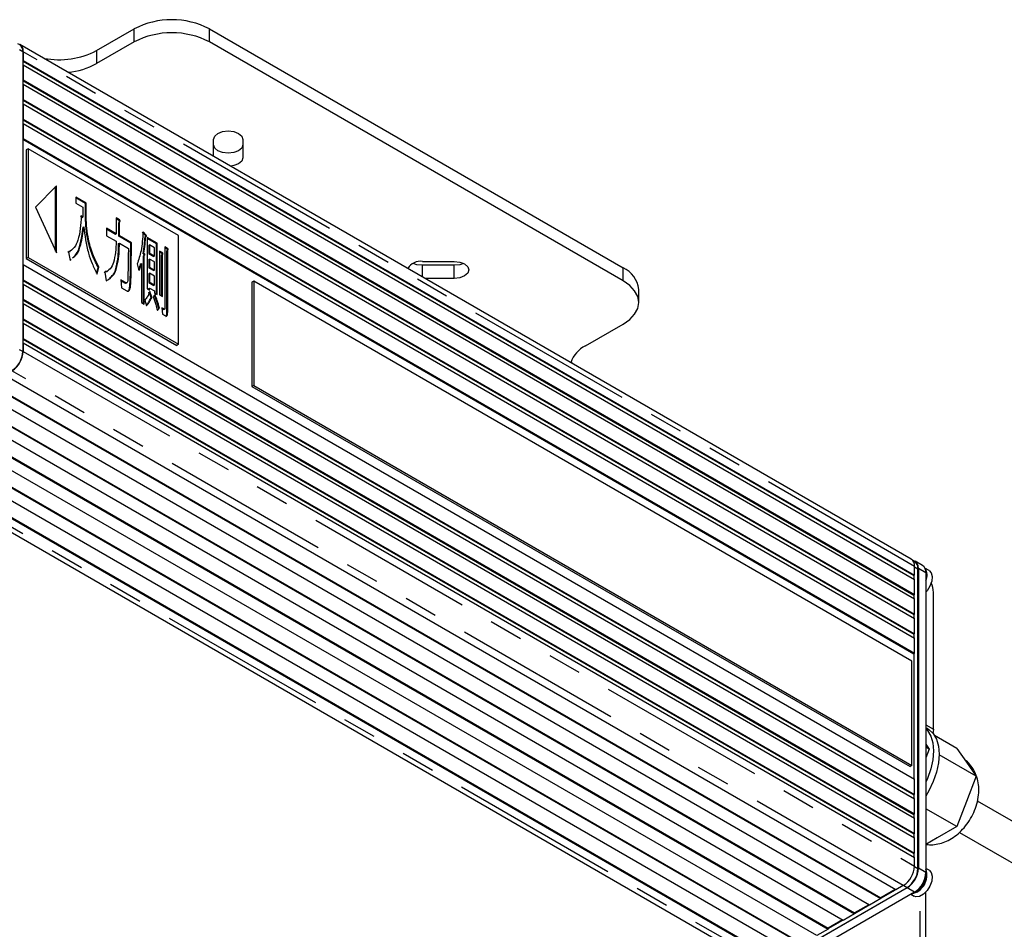
# Model space of a CAD drawing. Extents: x 5 to 421, y 5 to 292.
# Drawn here: x 174 to 211, y 103 to 137 of the extents above; entities that cross this region are included whole.
import ezdxf

# ---------------------------------------------------------------- set-up
doc = ezdxf.new("R2010")
doc.units = 0
doc.linetypes.add('PHANTOM', pattern=[12.7, 6.35, -1.27, 1.27, -1.27, 1.27, -1.27])
doc.layers.get('0').update_dxf_attribs({"linetype": 'CONTINUOUS'})

msp = doc.modelspace()

# ---------------------------------------------------------------- linework, layer by layer
at = {"color": 0, "linetype": 'CONTINUOUS'}
for p, q in [((176.485, 136.237), (177.899, 137.053)), ((180.728, 137.053), (196.284, 128.072)), ((207.12, 117.12), (173.603, 136.469)), ((177.899, 136.563), (176.485, 135.747)), ((196.284, 127.582), (180.728, 136.563)), ((173.713, 136.186), (173.713, 135.86)), ((173.727, 136.195), (173.727, 135.868)), ((173.727, 135.868), (173.713, 135.86)), ((173.713, 135.86), (173.713, 135.696)), ((173.713, 135.843), (207.216, 116.503)), ((173.713, 135.696), (173.727, 135.705)), ((173.713, 135.696), (173.713, 135.125)), ((173.727, 135.868), (207.244, 116.519)), ((173.727, 135.705), (173.727, 135.133)), ((173.727, 135.705), (207.244, 116.356)), ((173.727, 135.133), (173.713, 135.125)), ((173.713, 135.125), (173.713, 134.962)), ((173.713, 135.109), (207.216, 115.768)), ((173.713, 134.962), (173.727, 134.97)), ((173.713, 134.962), (173.713, 134.39)), ((173.727, 135.133), (207.244, 115.784)), ((173.727, 134.97), (173.727, 134.398)), ((173.727, 134.97), (207.244, 115.621)), ((173.727, 134.398), (173.713, 134.39)), ((173.713, 134.39), (173.713, 134.227)), ((173.713, 134.374), (207.216, 115.033)), ((173.713, 134.227), (173.727, 134.235)), ((173.713, 134.227), (173.713, 133.655)), ((173.727, 134.398), (207.244, 115.049)), ((173.727, 134.235), (173.727, 133.663)), ((173.727, 134.235), (207.244, 114.886)), ((173.727, 133.663), (173.713, 133.655)), ((173.727, 133.663), (207.244, 114.314)), ((173.713, 133.655), (173.713, 133.492)), ((173.713, 133.639), (207.216, 114.298)), ((173.713, 133.492), (173.727, 133.5)), ((173.713, 133.492), (173.713, 132.92)), ((173.727, 133.5), (173.727, 132.928)), ((173.727, 133.5), (207.244, 114.151)), ((173.727, 132.928), (173.713, 132.92)), ((173.713, 132.92), (173.713, 128.184)), ((173.727, 132.928), (207.244, 113.579)), ((173.713, 132.904), (207.216, 113.563)), ((180.885, 132.266), (180.885, 132.898)), ((181.985, 132.898), (181.985, 132.205)), ((173.911, 132.545), (173.84, 132.504)), ((173.84, 132.504), (173.84, 128.421)), ((179.568, 129.279), (173.911, 132.545)), ((173.911, 132.545), (173.911, 128.462)), ((174.972, 131.153), (174.182, 130.347)), ((174.944, 128.69), (174.944, 131.124)), ((174.972, 128.629), (174.972, 131.153)), ((176.093, 130.506), (175.709, 130.727)), ((175.709, 130.727), (175.709, 130.503)), ((174.182, 130.347), (174.972, 128.629)), ((176.064, 130.49), (175.709, 130.695)), ((175.709, 130.503), (175.971, 130.352)), ((175.971, 130.352), (175.971, 129.973)), ((176.064, 130.49), (176.093, 130.506)), ((176.064, 130.064), (176.064, 130.49)), ((176.093, 130.08), (176.093, 130.506)), ((175.943, 129.957), (175.88, 130.005)), ((175.971, 129.973), (175.908, 130.021)), ((175.943, 129.957), (175.971, 129.973)), ((175.978, 129.594), (176.006, 129.61)), ((177.342, 129.879), (177.226, 129.946)), ((177.226, 129.946), (177.226, 129.343)), ((177.313, 129.863), (177.226, 129.914)), ((177.313, 129.863), (177.342, 129.879)), ((177.319, 129.765), (177.347, 129.782)), ((177.319, 129.257), (177.319, 129.765)), ((177.347, 129.273), (177.347, 129.782)), ((177.226, 129.343), (176.856, 129.557)), ((176.856, 129.557), (176.856, 129.277)), ((177.197, 129.327), (176.856, 129.524)), ((176.856, 129.277), (177.22, 129.066)), ((177.197, 129.327), (177.226, 129.343)), ((177.319, 129.257), (177.347, 129.273)), ((177.769, 128.997), (177.319, 129.257)), ((177.797, 129.013), (177.347, 129.273)), ((178.322, 129.281), (178.204, 129.408)), ((178.35, 129.297), (178.232, 129.424)), ((178.306, 129.231), (178.335, 129.247)), ((178.322, 129.281), (178.35, 129.297)), ((179.568, 125.196), (179.568, 129.279)), ((177.313, 128.98), (177.342, 128.996)), ((177.342, 128.996), (177.68, 128.801)), ((177.769, 128.997), (177.797, 129.013)), ((178.76, 128.99), (178.381, 129.208)), ((178.381, 129.208), (178.381, 127.281)), ((178.732, 128.973), (178.381, 129.176)), ((178.45, 128.912), (178.478, 128.928)), ((178.45, 128.912), (178.45, 128.604)), ((178.478, 128.928), (178.478, 128.62)), ((178.663, 128.822), (178.478, 128.928)), ((178.732, 128.973), (178.76, 128.99)), ((178.732, 127.079), (178.732, 128.973)), ((178.76, 127.063), (178.76, 128.99)), ((179.154, 128.798), (179.05, 128.858)), ((179.05, 128.858), (179.05, 126.552)), ((175.454, 128.683), (175.399, 128.639)), ((175.427, 128.656), (175.489, 128.348)), ((175.459, 128.668), (175.494, 128.688)), ((178.235, 128.598), (178.263, 128.614)), ((178.25, 128.518), (178.279, 128.535)), ((178.25, 126.718), (178.25, 128.518)), ((178.279, 126.702), (178.279, 128.535)), ((178.45, 128.604), (178.478, 128.62)), ((178.45, 128.604), (178.634, 128.497)), ((178.478, 128.62), (178.663, 128.514)), ((178.634, 128.497), (178.663, 128.514)), ((178.663, 128.514), (178.663, 128.822)), ((178.954, 128.641), (178.85, 128.701)), ((178.85, 128.701), (178.85, 127.058)), ((178.926, 128.625), (178.85, 128.669)), ((178.926, 128.625), (178.954, 128.641)), ((178.931, 128.551), (178.959, 128.567)), ((178.931, 127.011), (178.931, 128.551)), ((178.959, 126.995), (178.959, 128.567)), ((179.125, 128.781), (179.05, 128.825)), ((179.125, 128.781), (179.154, 128.798)), ((179.131, 128.707), (179.159, 128.724)), ((179.131, 126.39), (179.131, 128.707)), ((179.159, 126.407), (179.159, 128.724)), ((173.727, 128.192), (173.713, 128.184)), ((173.713, 128.184), (173.713, 127.613)), ((173.727, 128.192), (207.244, 108.844)), ((173.727, 128.192), (173.727, 127.621)), ((173.911, 128.462), (173.84, 128.421)), ((173.84, 128.421), (179.497, 125.155)), ((173.911, 128.462), (179.568, 125.196)), ((175.489, 128.348), (175.529, 128.387)), ((178.012, 128.215), (178.079, 127.964)), ((178.141, 128.215), (178.169, 128.231)), ((178.169, 128.231), (178.169, 126.765)), ((178.45, 128.38), (178.478, 128.396)), ((178.45, 128.38), (178.45, 128.072)), ((178.478, 128.396), (178.478, 128.088)), ((178.663, 128.29), (178.478, 128.396)), ((178.663, 127.982), (178.663, 128.29)), ((188.735, 128.308), (189.935, 128.308)), ((189.935, 128.163), (188.735, 128.163)), ((176.487, 127.865), (176.546, 128.072)), ((176.502, 127.834), (176.574, 128.088)), ((176.546, 128.072), (176.574, 128.088)), ((176.847, 127.939), (176.766, 127.886)), ((176.794, 127.902), (176.85, 127.586)), ((176.855, 127.919), (176.89, 127.939)), ((178.45, 128.072), (178.478, 128.088)), ((178.45, 128.072), (178.634, 127.965)), ((178.45, 127.848), (178.478, 127.864)), ((178.45, 127.848), (178.45, 127.516)), ((178.478, 128.088), (178.663, 127.982)), ((178.478, 127.864), (178.478, 127.533)), ((178.663, 127.758), (178.478, 127.864)), ((178.634, 127.965), (178.663, 127.982)), ((178.663, 127.426), (178.663, 127.758)), ((173.713, 127.613), (173.727, 127.621)), ((173.713, 127.613), (173.713, 127.449)), ((173.713, 127.596), (207.216, 108.256)), ((173.727, 127.458), (173.713, 127.449)), ((173.713, 127.449), (173.713, 126.878)), ((173.727, 127.621), (207.244, 108.272)), ((173.727, 127.458), (207.244, 108.109)), ((173.727, 127.458), (173.727, 126.886)), ((177.572, 127.512), (177.398, 127.612)), ((177.398, 127.612), (177.419, 127.32)), ((177.544, 127.496), (177.401, 127.578)), ((177.544, 127.496), (177.572, 127.512)), ((177.587, 127.488), (177.622, 127.509)), ((178.45, 127.516), (178.478, 127.533)), ((178.45, 127.516), (178.634, 127.41)), ((178.478, 127.533), (178.663, 127.426)), ((178.634, 127.41), (178.663, 127.426)), ((182.396, 127.564), (182.326, 127.524)), ((182.326, 127.524), (182.326, 123.604)), ((207.145, 113.277), (182.396, 127.564)), ((182.396, 127.564), (182.396, 123.645)), ((189.935, 127.673), (188.84, 127.673)), ((177.419, 127.32), (177.623, 127.202)), ((178.381, 127.281), (178.478, 127.225)), ((178.45, 127.292), (178.478, 127.309)), ((178.45, 127.242), (178.45, 127.292)), ((178.521, 126.99), (178.455, 127.159)), ((178.478, 127.225), (178.478, 127.309)), ((178.478, 127.309), (178.663, 127.202)), ((178.55, 127.007), (178.483, 127.175)), ((178.521, 126.99), (178.55, 127.007)), ((178.683, 127.06), (178.611, 126.983)), ((178.663, 127.202), (178.663, 127.119)), ((178.663, 127.119), (178.76, 127.063)), ((178.85, 127.058), (178.959, 126.995)), ((196.87, 126.766), (196.87, 127.256)), ((173.713, 126.878), (173.727, 126.886)), ((173.713, 126.878), (173.713, 126.714)), ((173.713, 126.861), (207.216, 107.521)), ((173.727, 126.723), (173.713, 126.714)), ((173.713, 126.714), (173.713, 126.143)), ((173.727, 126.886), (207.244, 107.537)), ((173.727, 126.723), (207.244, 107.374)), ((173.727, 126.723), (173.727, 126.151)), ((178.169, 126.765), (178.279, 126.702)), ((178.294, 126.859), (178.361, 126.643)), ((178.511, 126.914), (178.54, 126.93)), ((178.767, 126.478), (178.824, 126.544)), ((178.77, 126.466), (178.852, 126.56)), ((178.824, 126.544), (178.852, 126.56)), ((179.036, 126.513), (178.944, 126.566)), ((178.944, 126.566), (178.965, 126.33)), ((179.008, 126.497), (178.947, 126.532)), ((178.965, 126.33), (179.077, 126.265)), ((179.008, 126.497), (179.036, 126.513)), ((179.015, 126.497), (179.043, 126.513)), ((173.713, 126.143), (173.727, 126.151)), ((173.713, 126.143), (173.713, 125.98)), ((173.713, 126.127), (207.216, 106.786)), ((173.727, 125.988), (173.713, 125.98)), ((173.713, 125.98), (173.713, 125.408)), ((173.727, 126.151), (207.244, 106.802)), ((173.727, 125.988), (207.244, 106.639)), ((173.727, 125.988), (173.727, 125.416)), ((194.87, 125.133), (196.284, 125.95)), ((173.713, 125.408), (173.727, 125.416)), ((173.713, 125.408), (173.713, 125.245)), ((173.713, 125.392), (207.216, 106.051)), ((173.727, 125.253), (173.713, 125.245)), ((173.713, 125.245), (173.713, 124.918)), ((173.727, 125.416), (207.244, 106.067)), ((173.727, 125.253), (173.727, 124.926)), ((173.727, 125.253), (207.244, 105.904)), ((179.568, 125.196), (179.497, 125.155)), ((194.329, 124.562), (194.363, 124.484)), ((172.454, 123.702), (205.971, 104.353)), ((172.469, 123.726), (205.971, 104.385)), ((206.537, 104.679), (173.02, 124.028)), ((205.547, 104.108), (172.03, 123.457)), ((182.396, 123.645), (182.326, 123.604)), ((182.326, 123.604), (207.074, 109.317)), ((182.396, 123.645), (207.145, 109.358)), ((171.465, 123.13), (204.981, 103.781)), ((171.479, 123.155), (204.981, 103.814)), ((170.475, 122.559), (203.991, 103.21)), ((170.489, 122.583), (203.991, 103.242)), ((204.557, 103.536), (171.04, 122.885)), ((203.567, 102.965), (170.05, 122.314)), ((169.485, 121.987), (203.001, 102.638)), ((169.499, 122.012), (203.001, 102.671)), ((202.577, 102.393), (169.06, 121.742)), ((167.912, 121.223), (201.429, 101.874)), ((168.495, 121.416), (202.012, 102.067)), ((168.509, 121.44), (202.012, 102.099)), ((207.251, 117.021), (207.187, 117.059)), ((207.544, 116.875), (207.261, 117.039)), ((207.244, 116.519), (207.244, 116.846)), ((207.371, 105.488), (207.371, 116.756)), ((207.386, 116.764), (207.386, 105.496)), ((207.792, 116.686), (207.632, 116.779)), ((207.216, 116.503), (207.23, 116.511)), ((207.216, 116.503), (207.216, 116.372)), ((207.23, 116.511), (207.244, 116.519)), ((207.23, 116.364), (207.23, 116.511)), ((207.244, 115.784), (207.244, 116.356)), ((207.668, 116.601), (207.668, 105.332)), ((207.216, 115.768), (207.23, 115.776)), ((207.216, 115.768), (207.216, 115.637)), ((207.23, 115.776), (207.244, 115.784)), ((207.23, 115.629), (207.23, 115.776)), ((207.244, 115.049), (207.244, 115.621)), ((207.951, 110.723), (207.951, 115.867)), ((207.216, 115.033), (207.23, 115.041)), ((207.216, 115.033), (207.216, 114.902)), ((207.23, 115.041), (207.244, 115.049)), ((207.23, 114.894), (207.23, 115.041)), ((207.244, 114.314), (207.244, 114.886)), ((207.216, 114.298), (207.23, 114.306)), ((207.216, 114.298), (207.216, 114.167)), ((207.23, 114.306), (207.244, 114.314)), ((207.23, 114.159), (207.23, 114.306)), ((207.244, 113.579), (207.244, 114.151)), ((207.216, 113.563), (207.23, 113.571)), ((207.216, 113.563), (207.216, 108.86)), ((207.23, 113.571), (207.244, 113.579)), ((207.23, 108.852), (207.23, 113.571)), ((207.145, 109.358), (207.145, 113.277)), ((207.728, 110.744), (207.668, 110.779)), ((208.827, 110.003), (207.99, 110.487)), ((207.668, 110.158), (207.795, 109.978)), ((207.795, 109.978), (207.668, 110.051)), ((207.795, 109.978), (207.668, 109.653)), ((208.827, 110.003), (209.195, 109.48)), ((209.562, 108.958), (208.163, 109.765)), ((207.145, 109.358), (207.074, 109.317)), ((209.195, 109.48), (209.562, 108.958)), ((209.562, 108.958), (209.195, 108.011)), ((207.244, 108.272), (207.244, 108.844)), ((207.216, 108.256), (207.23, 108.264)), ((207.216, 108.256), (207.216, 108.125)), ((207.244, 108.272), (207.23, 108.264)), ((207.23, 108.117), (207.23, 108.264)), ((207.244, 107.537), (207.244, 108.109)), ((209.195, 108.011), (208.827, 107.064)), ((220.1, 101.963), (209.605, 108.021)), ((207.216, 107.521), (207.23, 107.529)), ((207.216, 107.521), (207.216, 107.39)), ((207.244, 107.537), (207.23, 107.529)), ((207.23, 107.382), (207.23, 107.529)), ((207.244, 106.802), (207.244, 107.374)), ((208.827, 107.064), (207.668, 107.733)), ((208.827, 107.064), (208.093, 106.639)), ((207.216, 106.786), (207.23, 106.794)), ((207.216, 106.786), (207.216, 106.655)), ((207.244, 106.802), (207.23, 106.794)), ((207.23, 106.647), (207.23, 106.794)), ((207.244, 106.067), (207.244, 106.639)), ((208.093, 106.639), (207.668, 106.394)), ((208.927, 106.842), (219.42, 100.785)), ((207.216, 106.051), (207.23, 106.059)), ((207.216, 106.051), (207.216, 105.92)), ((207.244, 106.067), (207.23, 106.059)), ((207.23, 105.912), (207.23, 106.059)), ((207.244, 105.577), (207.244, 105.904)), ((207.792, 105.418), (207.668, 105.489)), ((206.82, 104.843), (206.537, 104.679)), ((201.87, 101.838), (206.961, 104.777)), ((206.961, 104.761), (201.87, 101.822)), ((207.244, 104.598), (202.153, 101.659)), ((206.509, 104.696), (205.971, 104.385)), ((205.971, 104.369), (206.523, 104.687)), ((207.108, 104.519), (207.232, 104.448)), ((207.661, 97.25), (207.661, 104.595)), ((205.519, 104.124), (204.981, 103.814)), ((204.981, 103.798), (205.533, 104.116)), ((205.971, 104.353), (205.547, 104.108)), ((205.971, 104.385), (205.971, 104.369)), ((205.971, 104.369), (205.971, 104.353)), ((204.981, 103.781), (204.557, 103.536)), ((204.981, 103.814), (204.981, 103.798)), ((204.981, 103.798), (204.981, 103.781)), ((204.529, 103.553), (203.991, 103.242)), ((203.991, 103.226), (204.543, 103.544)), ((203.991, 103.21), (203.567, 102.965)), ((203.991, 103.242), (203.991, 103.226)), ((203.991, 103.226), (203.991, 103.21))]:
    msp.add_line(p, q, dxfattribs=at)
at = {"color": 0, "linetype": 'PHANTOM'}
for p, q in [((177.899, 136.563), (177.899, 137.053)), ((180.728, 136.563), (180.728, 137.053)), ((173.713, 136.186), (173.586, 136.26)), ((207.244, 116.846), (173.727, 136.195)), ((176.485, 136.237), (176.485, 135.747)), ((176.064, 130.064), (176.093, 130.08)), ((188.735, 127.734), (188.735, 128.163)), ((189.935, 127.673), (189.935, 128.163)), ((196.284, 127.582), (196.284, 128.072)), ((177.749, 127.59), (177.777, 127.606)), ((179.131, 126.39), (179.159, 126.407)), ((173.713, 124.918), (173.586, 124.992)), ((173.727, 124.926), (207.244, 105.577)), ((206.82, 104.843), (173.303, 124.191)), ((168.212, 121.252), (201.729, 101.903)), ((207.244, 116.829), (207.371, 116.756)), ((207.668, 116.601), (207.386, 116.764)), ((207.668, 110.886), (207.951, 110.723)), ((207.244, 105.561), (207.371, 105.488)), ((207.668, 105.332), (207.386, 105.496)), ((206.834, 104.851), (206.961, 104.777)), ((207.244, 104.598), (206.961, 104.761)), ((207.456, 97.536), (207.456, 104.448))]:
    msp.add_line(p, q, dxfattribs=at)
at = {"color": 0, "linetype": 'CONTINUOUS', "flags": 128}
for points in [[(180.885, 132.898), (180.927, 133.019), (181.046, 133.122), (181.224, 133.191), (181.435, 133.215), (181.645, 133.191), (181.824, 133.122), (181.943, 133.019), (181.985, 132.898)], [(181.985, 132.695), (181.943, 132.573), (181.824, 132.47), (181.645, 132.401), (181.435, 132.377), (181.224, 132.401), (181.046, 132.47), (180.927, 132.573), (180.885, 132.695)], [(181.985, 132.205), (181.943, 132.083), (181.824, 131.98), (181.645, 131.912), (181.531, 131.892)], [(188.735, 128.163), (188.524, 128.187), (188.385, 128.236)], [(189.935, 128.308), (190.145, 128.284), (190.324, 128.215), (190.443, 128.112), (190.485, 127.991), (190.443, 127.869), (190.324, 127.766), (190.145, 127.697), (189.935, 127.673)], [(190.285, 128.236), (190.145, 128.187), (189.935, 128.163)], [(196.284, 125.95), (196.533, 126.125), (196.717, 126.324), (196.831, 126.541), (196.87, 126.766), (196.831, 126.991), (196.717, 127.208), (196.533, 127.408), (196.284, 127.582)], [(207.792, 116.686), (207.871, 116.602), (207.907, 116.461), (207.891, 116.285), (207.823, 116.097), (207.713, 115.923), (207.668, 115.871)], [(207.728, 110.744), (207.776, 110.714), (207.941, 110.557), (208.063, 110.344), (208.138, 110.083), (208.163, 109.783), (208.138, 109.453), (208.063, 109.105), (207.941, 108.752), (207.776, 108.404), (207.661, 108.208)], [(207.668, 110.749), (207.729, 110.68), (207.851, 110.467), (207.926, 110.206), (207.951, 109.905), (207.926, 109.576), (207.851, 109.228), (207.729, 108.874), (207.668, 108.735)], [(207.951, 110.723), (207.943, 110.623), (207.932, 110.568)], [(207.792, 105.418), (207.871, 105.334), (207.907, 105.193), (207.891, 105.016), (207.823, 104.828), (207.713, 104.655), (207.576, 104.518), (207.431, 104.438), (207.296, 104.425), (207.232, 104.448)]]:
    msp.add_lwpolyline(points, dxfattribs=at)
at = {"color": 0, "linetype": 'CONTINUOUS'}
for centre, radius, start, end in [((179.313, 134.323), 3.074, 62.6097, 117.3903), ((179.313, 133.834), 3.074, 62.6097, 117.3903), ((173.466, 136.237), 0.264, 350.6882, 77.4422), ((173.434, 136.22), 0.281, 353.1604, 55.5277), ((175.072, 138.973), 3.08, 259.5389, 297.3154), ((175.168, 138.192), 2.778, 275.0228, 298.2986), ((188.654, 127.784), 0.531, 81.2849, 150.3201), ((195.869, 127.156), 1.006, 5.6948, 65.6253), ((172.806, 124.968), 0.922, 302.6055, 357.3944), ((172.823, 124.959), 0.891, 302.6056, 357.3944), ((195.343, 124.148), 1.093, 115.6773, 160.4755), ((206.945, 116.876), 0.301, 354.2605, 54.4276), ((207.125, 116.807), 0.264, 350.6882, 77.4422), ((207.1, 116.793), 0.274, 352.1722, 56.5159), ((207.369, 116.631), 0.301, 354.2605, 54.4276), ((207.254, 116.513), 0.46, 334.2908, 33.4904), ((207.017, 115.846), 0.934, 1.3003, 23.6485), ((206.323, 105.619), 0.922, 302.6055, 357.3944), ((206.464, 105.538), 0.922, 302.6055, 357.3944), ((206.481, 105.528), 0.891, 302.6056, 357.3944), ((206.998, 105.23), 0.708, 281.3205, 18.6817), ((206.747, 105.374), 0.922, 302.6055, 357.3944), ((206.955, 105.255), 0.713, 297.2604, 2.7449)]:
    msp.add_arc(centre, radius, start, end, dxfattribs=at)
for points, knots in [([(175.908, 130.021), (175.9, 129.859), (175.884, 129.536), (175.8, 129.131), (175.663, 128.805), (175.506, 128.705), (175.427, 128.656)], [0, 0, 0, 0, 0.280408, 0.560635, 0.780636, 1, 1, 1, 1]), ([(176.546, 128.072), (176.452, 128.261), (176.266, 128.64), (176.136, 129.179), (176.073, 129.652), (176.067, 129.927), (176.064, 130.064)], [0, 0, 0, 0, 0.279508, 0.559433, 0.779681, 1, 1, 1, 1]), ([(176.574, 128.088), (176.481, 128.278), (176.294, 128.657), (176.164, 129.195), (176.102, 129.668), (176.096, 129.943), (176.093, 130.08)], [0, 0, 0, 0, 0.279508, 0.559433, 0.779681, 1, 1, 1, 1]), ([(175.575, 128.44), (175.623, 128.478), (175.759, 128.588), (175.892, 128.993), (175.945, 129.366), (175.978, 129.594)], [0, 0, 0, 0, 0.172879, 0.494438, 1, 1, 1, 1]), ([(175.58, 128.435), (175.637, 128.479), (175.782, 128.595), (175.921, 129.009), (175.974, 129.382), (176.006, 129.61)], [0, 0, 0, 0, 0.19649, 0.508869, 1, 1, 1, 1]), ([(176.006, 129.61), (176.024, 129.449), (176.061, 129.128), (176.164, 128.663), (176.305, 128.224), (176.436, 127.964), (176.502, 127.834)], [0, 0, 0, 0, 0.28019, 0.560248, 0.780234, 1, 1, 1, 1]), ([(177.319, 129.765), (177.329, 129.776), (177.341, 129.789), (177.34, 129.819), (177.333, 129.841), (177.321, 129.854), (177.313, 129.863)], [0, 0, 0, 0, 0.499032, 0.624578, 0.750386, 1, 1, 1, 1]), ([(177.347, 129.782), (177.357, 129.792), (177.37, 129.805), (177.368, 129.835), (177.361, 129.857), (177.349, 129.871), (177.342, 129.879)], [0, 0, 0, 0, 0.499032, 0.624578, 0.750386, 1, 1, 1, 1]), ([(178.232, 129.424), (178.216, 129.178), (178.188, 128.739), (178.066, 128.375), (178.012, 128.215)], [0, 0, 0, 0, 0.560192, 1, 1, 1, 1]), ([(178.235, 128.598), (178.251, 128.714), (178.28, 128.921), (178.299, 129.136), (178.306, 129.231)], [0, 0, 0, 0, 0.559972, 1, 1, 1, 1]), ([(178.263, 128.614), (178.279, 128.73), (178.309, 128.937), (178.327, 129.152), (178.335, 129.247)], [0, 0, 0, 0, 0.559972, 1, 1, 1, 1]), ([(178.329, 129.244), (178.329, 129.249), (178.329, 129.261), (178.324, 129.274), (178.322, 129.281)], [0, 0, 0, 0, 0.465981, 1, 1, 1, 1]), ([(178.335, 129.247), (178.34, 129.246), (178.347, 129.245), (178.355, 129.25), (178.359, 129.259), (178.357, 129.277), (178.352, 129.29), (178.35, 129.297)], [0, 0, 0, 0, 0.249493, 0.375491, 0.500381, 0.750581, 1, 1, 1, 1]), ([(177.22, 129.066), (177.214, 128.925), (177.202, 128.644), (177.132, 128.291), (177.013, 128.008), (176.867, 127.937), (176.794, 127.902)], [0, 0, 0, 0, 0.28059, 0.560954, 0.780965, 1, 1, 1, 1]), ([(176.85, 127.586), (176.954, 127.651), (177.163, 127.782), (177.279, 128.188), (177.335, 128.593), (177.339, 128.862), (177.342, 128.996)], [0, 0, 0, 0, 0.278654, 0.558769, 0.779355, 1, 1, 1, 1]), ([(176.976, 127.699), (177.021, 127.73), (177.167, 127.832), (177.248, 128.175), (177.307, 128.576), (177.311, 128.845), (177.313, 128.98)], [0, 0, 0, 0, 0.14863, 0.479236, 0.739583, 1, 1, 1, 1]), ([(177.749, 127.59), (177.752, 127.749), (177.757, 128.011), (177.762, 128.377), (177.766, 128.687), (177.768, 128.894), (177.769, 128.997)], [0, 0, 0, 0, 0.34, 0.56, 0.78, 1, 1, 1, 1]), ([(177.777, 127.606), (177.78, 127.765), (177.785, 128.027), (177.79, 128.393), (177.794, 128.703), (177.796, 128.91), (177.797, 129.013)], [0, 0, 0, 0, 0.34, 0.56, 0.78, 1, 1, 1, 1]), ([(177.68, 128.801), (177.678, 128.67), (177.675, 128.455), (177.67, 128.156), (177.666, 127.903), (177.661, 127.735), (177.659, 127.651)], [0, 0, 0, 0, 0.340001, 0.560002, 0.780002, 1, 1, 1, 1]), ([(178.25, 128.518), (178.255, 128.523), (178.263, 128.532), (178.271, 128.547), (178.27, 128.561), (178.267, 128.569), (178.263, 128.576), (178.252, 128.587), (178.243, 128.593), (178.235, 128.598)], [0, 0, 0, 0, 0.250253, 0.499067, 0.561792, 0.624657, 0.687199, 0.750332, 1, 1, 1, 1]), ([(178.279, 128.535), (178.283, 128.539), (178.292, 128.548), (178.299, 128.563), (178.298, 128.577), (178.295, 128.585), (178.291, 128.592), (178.281, 128.604), (178.271, 128.61), (178.263, 128.614)], [0, 0, 0, 0, 0.250253, 0.499067, 0.561792, 0.624657, 0.687199, 0.750332, 1, 1, 1, 1]), ([(178.931, 128.551), (178.939, 128.559), (178.948, 128.569), (178.948, 128.592), (178.943, 128.605), (178.935, 128.616), (178.929, 128.622), (178.926, 128.625)], [0, 0, 0, 0, 0.497862, 0.623201, 0.749572, 0.871637, 1, 1, 1, 1]), ([(178.959, 128.567), (178.967, 128.575), (178.976, 128.586), (178.976, 128.608), (178.972, 128.621), (178.964, 128.632), (178.957, 128.638), (178.954, 128.641)], [0, 0, 0, 0, 0.497862, 0.623201, 0.749572, 0.871637, 1, 1, 1, 1]), ([(179.131, 128.707), (179.138, 128.716), (179.148, 128.726), (179.148, 128.749), (179.143, 128.762), (179.135, 128.773), (179.129, 128.779), (179.125, 128.781)], [0, 0, 0, 0, 0.498959, 0.6232, 0.749692, 0.872455, 1, 1, 1, 1]), ([(179.159, 128.724), (179.167, 128.732), (179.176, 128.742), (179.176, 128.765), (179.171, 128.778), (179.163, 128.789), (179.157, 128.795), (179.154, 128.798)], [0, 0, 0, 0, 0.498959, 0.6232, 0.749692, 0.872455, 1, 1, 1, 1]), ([(178.07, 127.997), (178.083, 128.028), (178.112, 128.095), (178.131, 128.173), (178.141, 128.215)], [0, 0, 0, 0, 0.455094, 1, 1, 1, 1]), ([(178.079, 127.964), (178.099, 128.011), (178.135, 128.094), (178.159, 128.189), (178.169, 128.231)], [0, 0, 0, 0, 0.559883, 1, 1, 1, 1]), ([(177.59, 127.49), (177.59, 127.49), (177.586, 127.484), (177.569, 127.485), (177.552, 127.492), (177.544, 127.496)], [0, 0, 0, 0, 0.000545, 0.500287, 1, 1, 1, 1]), ([(177.659, 127.651), (177.657, 127.612), (177.654, 127.555), (177.627, 127.507), (177.598, 127.5), (177.581, 127.508), (177.572, 127.512)], [0, 0, 0, 0, 0.500402, 0.749692, 0.874849, 1, 1, 1, 1]), ([(177.623, 127.202), (177.634, 127.197), (177.654, 127.188), (177.69, 127.193), (177.731, 127.238), (177.768, 127.377), (177.773, 127.515), (177.777, 127.606)], [0, 0, 0, 0, 0.062352, 0.124903, 0.24946, 0.499356, 1, 1, 1, 1]), ([(177.658, 127.183), (177.669, 127.192), (177.706, 127.22), (177.737, 127.364), (177.744, 127.5), (177.749, 127.59)], [0, 0, 0, 0, 0.118703, 0.412135, 1, 1, 1, 1]), ([(178.483, 127.175), (178.456, 127.106), (178.408, 126.983), (178.329, 126.897), (178.294, 126.859)], [0, 0, 0, 0, 0.56019, 1, 1, 1, 1]), ([(178.54, 126.93), (178.543, 126.928), (178.551, 126.924), (178.562, 126.923), (178.567, 126.929), (178.569, 126.942), (178.564, 126.969), (178.555, 126.991), (178.55, 127.007)], [0, 0, 0, 0, 0.125192, 0.249982, 0.343263, 0.437455, 0.624755, 1, 1, 1, 1]), ([(178.824, 126.544), (178.796, 126.637), (178.746, 126.804), (178.683, 126.97), (178.655, 127.044)], [0, 0, 0, 0, 0.560001, 1, 1, 1, 1]), ([(178.852, 126.56), (178.824, 126.654), (178.775, 126.82), (178.711, 126.987), (178.683, 127.06)], [0, 0, 0, 0, 0.560001, 1, 1, 1, 1]), ([(178.356, 126.658), (178.386, 126.696), (178.447, 126.77), (178.49, 126.866), (178.511, 126.914)], [0, 0, 0, 0, 0.500272, 1, 1, 1, 1]), ([(178.361, 126.643), (178.399, 126.69), (178.469, 126.774), (178.518, 126.882), (178.54, 126.93)], [0, 0, 0, 0, 0.559927, 1, 1, 1, 1]), ([(178.538, 126.933), (178.538, 126.937), (178.535, 126.955), (178.528, 126.975), (178.521, 126.99)], [0, 0, 0, 0, 0.219202, 1, 1, 1, 1]), ([(178.611, 126.983), (178.644, 126.886), (178.704, 126.713), (178.75, 126.541), (178.77, 126.466)], [0, 0, 0, 0, 0.559947, 1, 1, 1, 1]), ([(179.014, 126.497), (179.014, 126.497), (179.013, 126.495), (179.01, 126.496), (179.008, 126.497)], [0, 0, 0, 0, 0.205194, 1, 1, 1, 1]), ([(179.05, 126.552), (179.05, 126.544), (179.049, 126.53), (179.047, 126.517), (179.042, 126.512), (179.038, 126.513), (179.036, 126.513)], [0, 0, 0, 0, 0.49748, 0.752465, 0.873917, 1, 1, 1, 1]), ([(179.077, 126.265), (179.086, 126.261), (179.103, 126.253), (179.131, 126.26), (179.157, 126.31), (179.158, 126.368), (179.159, 126.407)], [0, 0, 0, 0, 0.125193, 0.250315, 0.499604, 1, 1, 1, 1]), ([(179.094, 126.244), (179.094, 126.244), (179.109, 126.246), (179.127, 126.297), (179.129, 126.353), (179.131, 126.39)], [0, 0, 0, 0, 0.005609, 0.336269, 1, 1, 1, 1]), ([(207.661, 106.396), (207.727, 106.388), (207.882, 106.369), (208.126, 106.402), (208.387, 106.48), (208.641, 106.61), (208.886, 106.789), (209.113, 107.017), (209.312, 107.287), (209.476, 107.588), (209.595, 107.915), (209.658, 108.244), (209.663, 108.56), (209.615, 108.849), (209.518, 109.114), (209.371, 109.344), (209.241, 109.498), (209.15, 109.556), (209.135, 109.566)], [0, 0, 0, 0, 0.044971, 0.105051, 0.166293, 0.23022, 0.29787, 0.368905, 0.44144, 0.514797, 0.589767, 0.667472, 0.736756, 0.802642, 0.865733, 0.927154, 0.987755, 1, 1, 1, 1])]:
    msp.add_open_spline(points, degree=3, knots=knots, dxfattribs=at)

doc.saveas('drawing.dxf')
